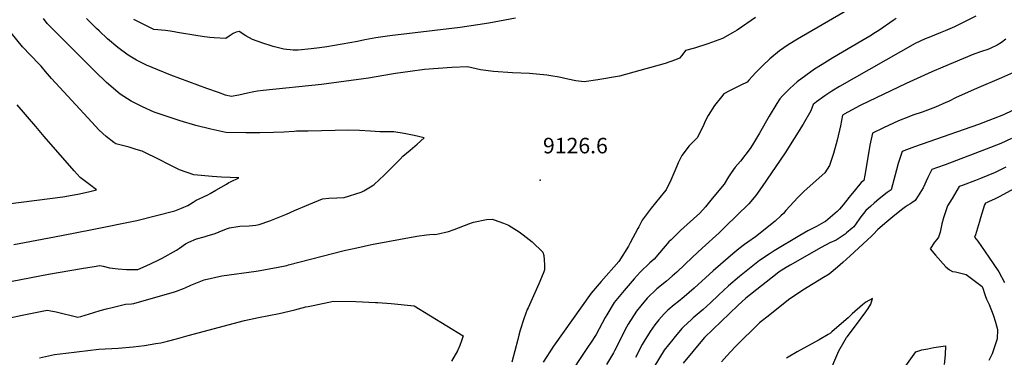
# Model space of a CAD drawing. Units: inches. Extents: x 2582709 to 2588142, y 1507358 to 1513515.
# Drawn here: x 2586012 to 2587104, y 1511474 to 1511849 of the extents above; entities that cross this region are included whole.
import ezdxf
from ezdxf.enums import TextEntityAlignment as Align

# ---------------------------------------------------------------- set-up
doc = ezdxf.new("R2010")
doc.units = ezdxf.units.IN
doc.header["$MEASUREMENT"] = 0
doc.layers.add('tile_2645_35_contour_10ft', color=243, linetype='Continuous')
doc.layers.add('tile_2645_35_spot_elev', color=244, linetype='Continuous')
doc.styles.add('Arial', font='arial.ttf')

msp = doc.modelspace()

# ---------------------------------------------------------------- linework, layer by layer
at = {"layer": 'tile_2645_35_contour_10ft'}
for points, elevation in [([(2586937, 1511863.1), (2586875, 1511827.3), (2586864.8, 1511821.1), (2586855, 1511814.3), (2586844.4, 1511805.4), (2586836.4, 1511797.7), (2586828.5, 1511789.7), (2586821, 1511781.7), (2586819.3, 1511779.6), (2586812.2, 1511776.2), (2586807.6, 1511774), (2586799.5, 1511770), (2586793.3, 1511766.5), (2586790.6, 1511763.3), (2586783.1, 1511753.5), (2586775.8, 1511742.3), (2586773.1, 1511736.7), (2586770.1, 1511730), (2586763.8, 1511717.7), (2586755, 1511708.6), (2586746.9, 1511698.1), (2586742.8, 1511689.8), (2586741.2, 1511686.1), (2586734.4, 1511670.7), (2586729.2, 1511659.7), (2586727.1, 1511657.1), (2586712.8, 1511639.6), (2586710.5, 1511636.6), (2586702.8, 1511626), (2586699, 1511618.9), (2586698, 1511617), (2586689.6, 1511600.8), (2586687.5, 1511597.3), (2586676.8, 1511580.3), (2586657.3, 1511557.9), (2586646, 1511544.9), (2586604.4, 1511486.2), (2586593.1, 1511468.2)], 9120), ([(2587072.9, 1511852.9), (2587054.6, 1511843.5), (2587049.4, 1511841.1), (2587039, 1511836.5), (2587033.5, 1511834.3), (2587020.7, 1511829.2), (2587016.8, 1511827.5), (2587005.5, 1511822.5), (2586921.6, 1511774.7), (2586913.1, 1511769.3), (2586905.4, 1511764.1), (2586896.3, 1511757.5), (2586892.5, 1511754.7), (2586890, 1511747.5), (2586881.4, 1511732.8), (2586861.3, 1511700.9), (2586835.9, 1511663.4), (2586828.8, 1511653.6), (2586821, 1511644.3), (2586795, 1511618.6), (2586788.2, 1511612), (2586769.2, 1511595.2), (2586758.5, 1511585), (2586741.3, 1511568.2), (2586736.2, 1511564), (2586729.7, 1511558.5), (2586718.9, 1511549.7), (2586708.2, 1511539.3), (2586701.3, 1511530.9), (2586696.5, 1511525.2), (2586687.2, 1511510.6), (2586683.7, 1511503.9), (2586679.4, 1511495.5), (2586672.1, 1511480.9), (2586671, 1511478.9), (2586663.3, 1511465.9)], 9100), ([(2585972.8, 1511552.3), (2586044.3, 1511566), (2586080.6, 1511572.4), (2586095, 1511574.8), (2586101.2, 1511575.8), (2586104.8, 1511574.9), (2586112, 1511573.3), (2586121.4, 1511572.2), (2586130.6, 1511571.5), (2586139.4, 1511571.3), (2586143.2, 1511571.3), (2586152.5, 1511575.5), (2586164.4, 1511581), (2586170.3, 1511583.9), (2586186.2, 1511592.8), (2586189.4, 1511594.9), (2586196.3, 1511599.7), (2586200, 1511601.7), (2586208.3, 1511605.3), (2586216.9, 1511607.7), (2586220.2, 1511608.7), (2586229, 1511611.5), (2586233.6, 1511613.2), (2586237.9, 1511615.1), (2586242.7, 1511616.8), (2586245, 1511617.5), (2586254.1, 1511619), (2586256.5, 1511619.4), (2586266.6, 1511620), (2586274.1, 1511620.6), (2586277.7, 1511621.2), (2586289.7, 1511625.4), (2586300.9, 1511629.7), (2586308.1, 1511632.8), (2586317.1, 1511636.9), (2586332.9, 1511643.6), (2586348, 1511650), (2586355, 1511650.5), (2586364.1, 1511650.8), (2586372.2, 1511651.2), (2586391.2, 1511657.1), (2586393.9, 1511658.6), (2586403.4, 1511664.4), (2586405.4, 1511665.7), (2586416.5, 1511676), (2586434.2, 1511694), (2586437.1, 1511697.1), (2586445.3, 1511703.9), (2586453.3, 1511710.7), (2586460.9, 1511717.7), (2586449.9, 1511720.3), (2586438.6, 1511722.5), (2586427.1, 1511724.4), (2586422.5, 1511724.4), (2586411.9, 1511724.4), (2586401.5, 1511725.2), (2586389.2, 1511725.7), (2586376.8, 1511726), (2586332.4, 1511725.2), (2586319.3, 1511725), (2586316.8, 1511724.7), (2586305.2, 1511724), (2586293.7, 1511723.4), (2586278.5, 1511723.1), (2586263.2, 1511723.3), (2586240.9, 1511723.7), (2586224.2, 1511727.2), (2586207.7, 1511731.3), (2586190.1, 1511736.4), (2586161.5, 1511746.3), (2586148.5, 1511752), (2586136, 1511758.5), (2586123.7, 1511766), (2586108.6, 1511779.2), (2586095.9, 1511791.4), (2586042.6, 1511844.7), (2586038.6, 1511850.2)], 9120), ([(2586828.3, 1511851.5), (2586808.3, 1511837.1), (2586803, 1511834.2), (2586791.7, 1511828), (2586775.7, 1511821.9), (2586760.9, 1511817.2), (2586751, 1511814.5), (2586746.8, 1511809.2), (2586744.3, 1511806), (2586739.9, 1511804.2), (2586728.3, 1511800.2), (2586700.2, 1511792.3), (2586677.5, 1511786.3), (2586653.7, 1511781.9), (2586638.5, 1511780), (2586629, 1511780.9), (2586620.2, 1511782.8), (2586610.8, 1511785), (2586601.6, 1511786.6), (2586597, 1511787.4), (2586577.9, 1511789), (2586558.9, 1511789.9), (2586537.7, 1511791.4), (2586523.5, 1511793.2), (2586508.9, 1511796.6), (2586491.5, 1511795.6), (2586476.5, 1511794.6), (2586461.4, 1511793.5), (2586445.3, 1511791.4), (2586429.1, 1511789.1), (2586414, 1511786.4), (2586399, 1511783.8), (2586346.9, 1511777), (2586282.2, 1511770.3), (2586275.9, 1511769.3), (2586272.1, 1511768.6), (2586265.1, 1511767.3), (2586255.5, 1511764.9), (2586247, 1511763.7), (2586240.6, 1511765.1), (2586232.6, 1511767.8), (2586219.8, 1511772.4), (2586180, 1511787.4), (2586165.6, 1511793), (2586153, 1511798.4), (2586141.7, 1511803.9), (2586139.8, 1511805), (2586132.5, 1511809.4), (2586121, 1511818), (2586109.6, 1511827.7), (2586100.2, 1511836.5), (2586097.5, 1511839), (2586086.3, 1511850.3)], 9130), ([(2586562.1, 1511850.4), (2586532.8, 1511845), (2586500.7, 1511840.3), (2586422.9, 1511830.9), (2586407.2, 1511828.9), (2586395.1, 1511826.5), (2586386.8, 1511824.6), (2586369.8, 1511821.7), (2586352.9, 1511818.8), (2586344.7, 1511817.5), (2586335.6, 1511816.4), (2586321, 1511815.2), (2586317.6, 1511815), (2586316.8, 1511814.9), (2586315.5, 1511815), (2586305.2, 1511816.2), (2586293.3, 1511819.2), (2586291.1, 1511819.9), (2586281.9, 1511822.9), (2586270.6, 1511826.7), (2586263.1, 1511830.9), (2586255.7, 1511835.7), (2586252.4, 1511834.9), (2586249.1, 1511833.7), (2586244.7, 1511830.7), (2586240.8, 1511827.9), (2586228, 1511828.8), (2586223, 1511829.2), (2586217.1, 1511829.8), (2586209.8, 1511831), (2586187.2, 1511834.6), (2586183.5, 1511835.3), (2586179.3, 1511836), (2586173.9, 1511836.9), (2586161, 1511838.1), (2586153.6, 1511841.6), (2586146.2, 1511845.3), (2586138.8, 1511849.1)], 9140), ([(2586984.7, 1511850.2), (2586981.3, 1511848), (2586965.4, 1511836.9), (2586961.6, 1511834.5), (2586955.2, 1511830.6), (2586946.5, 1511825.4), (2586914.1, 1511806.5), (2586902.5, 1511799.2), (2586894.1, 1511793.9), (2586884.3, 1511787), (2586874.6, 1511779.9), (2586866.4, 1511772.3), (2586858.4, 1511764.2), (2586855.5, 1511761), (2586852.1, 1511755.6), (2586843.8, 1511741.8), (2586833.1, 1511722.9), (2586825.1, 1511709.7), (2586822.6, 1511705.8), (2586811.7, 1511691.8), (2586806.1, 1511685.2), (2586801.4, 1511678.7), (2586798.5, 1511674.4), (2586793.7, 1511666.1), (2586791.6, 1511663.4), (2586779, 1511648.3), (2586772.9, 1511641.1), (2586766.6, 1511634), (2586752.7, 1511621.2), (2586745.4, 1511614.7), (2586743.1, 1511612.5), (2586735.1, 1511604.4), (2586732.5, 1511601.9), (2586722.1, 1511589.7), (2586715.9, 1511582.9), (2586711.3, 1511578.8), (2586700.5, 1511568.5), (2586693.9, 1511560.9), (2586682.7, 1511547.9), (2586671.7, 1511534.8), (2586663.4, 1511521), (2586661.7, 1511518), (2586651.6, 1511499.1), (2586645.5, 1511489.3), (2586643, 1511485.6), (2586592.4, 1511409.7)], 9110), ([(2586005.6, 1511599), (2586017.6, 1511601.3), (2586058.6, 1511609), (2586092.7, 1511615.7), (2586142, 1511625.9), (2586184.4, 1511636.4), (2586191.8, 1511639.5), (2586198.6, 1511642.6), (2586204.7, 1511646), (2586208.1, 1511648.2), (2586210.5, 1511649.6), (2586216.9, 1511652.3), (2586221, 1511654.1), (2586223.7, 1511655.6), (2586229.9, 1511659.3), (2586241.8, 1511666.2), (2586244.2, 1511668.1), (2586245.9, 1511668.8), (2586255.2, 1511673.2), (2586236.1, 1511674), (2586225.8, 1511674.8), (2586205.3, 1511676.6), (2586189.4, 1511682.2), (2586187.2, 1511683.3), (2586175.3, 1511689.2), (2586168.5, 1511692.9), (2586147.9, 1511702.7), (2586141.3, 1511704.8), (2586133.8, 1511707.2), (2586126.4, 1511709), (2586119, 1511710.9), (2586116.8, 1511712.5), (2586108, 1511719.1), (2586100.5, 1511726), (2586087.7, 1511739.9), (2586061.2, 1511768.6), (2586047.6, 1511783.5), (2586040.8, 1511791.5), (2586036.1, 1511797.4), (2586033.4, 1511800), (2586015.2, 1511818.9), (2586002.6, 1511834.3)], 9110), ([(2587106.1, 1511827.3), (2587101.5, 1511823.6), (2587096.4, 1511820.7), (2587088.9, 1511816.7), (2587086.3, 1511815.8), (2587079.2, 1511813.6), (2587070.6, 1511810.6), (2587036.3, 1511796.2), (2587024, 1511791.1), (2586995.5, 1511778), (2586945.5, 1511753.8), (2586939.1, 1511750.6), (2586927.4, 1511744.4), (2586925, 1511742.7), (2586922.6, 1511731), (2586919, 1511715.1), (2586915.1, 1511700.1), (2586913.7, 1511695.8), (2586910.6, 1511686.9), (2586905.3, 1511678.7), (2586895.7, 1511670.3), (2586882, 1511658.1), (2586875.6, 1511651.5), (2586862, 1511637), (2586859.4, 1511633.7), (2586856.7, 1511631), (2586850.3, 1511625.2), (2586828.5, 1511607.7), (2586820.1, 1511601.8), (2586816.3, 1511599), (2586810.1, 1511594.3), (2586803.3, 1511588.7), (2586781.4, 1511569.7), (2586760.6, 1511550.5), (2586754.9, 1511545.6), (2586749.5, 1511541.1), (2586743, 1511535.9), (2586738.2, 1511532), (2586731.4, 1511526), (2586727.3, 1511522), (2586721.3, 1511515.5), (2586716.8, 1511510), (2586711.5, 1511502.3), (2586705, 1511491.7), (2586702.9, 1511488), (2586695.3, 1511473.4)], 9090), ([(2587114.8, 1511790.1), (2587101.3, 1511784.2), (2587073.5, 1511772.5), (2587051.2, 1511762.3), (2587042.5, 1511758), (2587039.7, 1511756.8), (2587028.1, 1511751.7), (2587013.2, 1511746.3), (2587003.2, 1511742.9), (2586998.4, 1511741), (2586987.1, 1511736.6), (2586970.5, 1511728.7), (2586958.1, 1511722.8), (2586956.8, 1511716.2), (2586955.5, 1511709.5), (2586951, 1511682.5), (2586949.9, 1511676), (2586948.6, 1511670.1), (2586945.8, 1511667.8), (2586939.3, 1511660.2), (2586932.4, 1511651.8), (2586925.8, 1511643.3), (2586921.7, 1511638.4), (2586919.1, 1511635.8), (2586906, 1511624.8), (2586904.1, 1511623.4), (2586896, 1511619.1), (2586891.1, 1511616.6), (2586886.5, 1511614.2), (2586877.5, 1511609), (2586849.3, 1511591.9), (2586843.5, 1511588.3), (2586832.9, 1511581.2), (2586810.7, 1511563.4), (2586798.4, 1511553), (2586787.4, 1511542.9), (2586778.5, 1511534.3), (2586770.6, 1511527), (2586759.5, 1511517.5), (2586757.5, 1511515.9), (2586748.6, 1511507.6), (2586746.6, 1511505.7), (2586737.8, 1511495), (2586736.6, 1511493.4), (2586727.2, 1511481.7), (2586715.6, 1511462.9)], 9080), ([(2585999.3, 1511644.3), (2586059.9, 1511652), (2586070.5, 1511653.8), (2586076.6, 1511654.9), (2586088.4, 1511657.7), (2586097.5, 1511660), (2586089.6, 1511665.9), (2586079.4, 1511673.5), (2586072.5, 1511680.9), (2586039.5, 1511719.1), (2586030, 1511730.2), (2586009.6, 1511754.1)], 9100), ([(2587113.4, 1511748), (2587103.6, 1511743.3), (2587092.2, 1511738.6), (2587075.7, 1511732.6), (2587004.9, 1511707.6), (2586996, 1511704.2), (2586991.2, 1511702.4), (2586986.8, 1511689.2), (2586984.9, 1511682.2), (2586981.9, 1511671), (2586978.8, 1511659.9), (2586974.7, 1511656.8), (2586965.8, 1511649.7), (2586960.1, 1511645), (2586956.3, 1511641.7), (2586951, 1511636.9), (2586944.3, 1511628.4), (2586940, 1511622.3), (2586937.4, 1511618.7), (2586935.6, 1511617.2), (2586929.6, 1511612), (2586927.8, 1511610.6), (2586917.8, 1511603.9), (2586910.8, 1511600.8), (2586901.4, 1511595.9), (2586866.9, 1511576.3), (2586862.5, 1511573.6), (2586854.7, 1511568.6), (2586852.4, 1511566.9), (2586817.8, 1511539.4), (2586808.7, 1511531.5), (2586771.9, 1511495.9), (2586769.6, 1511493.1), (2586758.8, 1511480.1), (2586748.1, 1511467.1)], 9070), ([(2587112.6, 1511716.9), (2587100.6, 1511711.2), (2587084.5, 1511705), (2587039, 1511687.7), (2587030.4, 1511684.7), (2587024, 1511682.4), (2587019.8, 1511673.4), (2587014.5, 1511661.9), (2587008.9, 1511653.1), (2587005.7, 1511648.1), (2587001.9, 1511645.3), (2586999.7, 1511643.8), (2586997.2, 1511642.3), (2586994.7, 1511640.8), (2586991.9, 1511638.9), (2586983.1, 1511631.6), (2586974.3, 1511624.3), (2586964.2, 1511615.8), (2586958.9, 1511610.1), (2586957.1, 1511608.3), (2586933.5, 1511586.5), (2586925.5, 1511579), (2586919.3, 1511573.8), (2586910.1, 1511566.2), (2586904.1, 1511562.6), (2586892.5, 1511555.5), (2586881, 1511548.4), (2586865.1, 1511537.7), (2586844.3, 1511521.1), (2586832.8, 1511511.9), (2586824, 1511503.2), (2586815.1, 1511494.6), (2586808.6, 1511488.1), (2586806.1, 1511485.5), (2586796.8, 1511475.3), (2586790.9, 1511468.8)], 9060), ([(2587106.2, 1511685.1), (2587094.2, 1511679.2), (2587078, 1511672.5), (2587072.6, 1511670.3), (2587058.7, 1511665.1), (2587054.6, 1511663.4), (2587046.5, 1511650.2), (2587041.6, 1511642), (2587038.1, 1511631.9), (2587037.2, 1511628.8), (2587035.3, 1511621.9), (2587033.2, 1511612.8), (2587031.4, 1511607.4), (2587029.6, 1511604.7), (2587027.1, 1511601.6), (2587022.3, 1511594.4), (2587028.3, 1511587.4), (2587039.7, 1511574.2), (2587043.6, 1511571.1), (2587047.2, 1511569), (2587050.4, 1511568.7), (2587062.2, 1511565.6), (2587079.8, 1511552.5), (2587081.1, 1511549.3), (2587082, 1511545.8), (2587083.1, 1511542.5), (2587084.7, 1511538.4), (2587087.8, 1511532.4), (2587092.2, 1511521), (2587094.7, 1511512.8), (2587096.9, 1511504.7), (2587096.7, 1511494.4), (2587090.9, 1511477.7), (2587087.4, 1511470.1)], 9050), ([(2587123.1, 1511665.3), (2587099.5, 1511652.6), (2587093.5, 1511649.6), (2587087.7, 1511646.7), (2587085.6, 1511645.7), (2587083.8, 1511645.1), (2587082.7, 1511643), (2587079.7, 1511633.5), (2587078.2, 1511628.6), (2587077, 1511624.7), (2587072.4, 1511609.8), (2587071.6, 1511607.1), (2587075.3, 1511602.9), (2587087.5, 1511585.2), (2587098.6, 1511568.6), (2587104.7, 1511556.7)], 9040), ([(2586001.3, 1511517.8), (2586015.1, 1511520.6), (2586042.8, 1511526.2), (2586046.9, 1511525.3), (2586052.8, 1511524.1), (2586076.9, 1511518.3), (2586080.2, 1511519), (2586094.6, 1511523.4), (2586101.5, 1511525.6), (2586108.4, 1511527.6), (2586114.7, 1511529.2), (2586120.9, 1511530.7), (2586129.7, 1511532.9), (2586136.3, 1511533.2), (2586138.9, 1511533.7), (2586184, 1511546.6), (2586186, 1511547.2), (2586194, 1511550.3), (2586195.8, 1511551.1), (2586202.2, 1511553.9), (2586216.8, 1511559.9), (2586236.5, 1511564.1), (2586274.5, 1511569.6), (2586279, 1511570.3), (2586298.8, 1511573.9), (2586308.5, 1511575.9), (2586310.6, 1511576.4), (2586372, 1511592.3), (2586386.1, 1511595.5), (2586402.5, 1511599.1), (2586452.9, 1511608.2), (2586463.4, 1511609.9), (2586470.9, 1511610.6), (2586472.5, 1511610.2), (2586475, 1511610.4), (2586487.8, 1511613.6), (2586494.1, 1511615.8), (2586510.4, 1511622.1), (2586515.7, 1511624), (2586530.2, 1511627), (2586536.2, 1511627.1), (2586538.4, 1511626.6), (2586549.1, 1511622.8), (2586554.3, 1511620.4), (2586566.4, 1511613.1), (2586570.8, 1511609.8), (2586580.6, 1511602), (2586592.6, 1511590.5), (2586593.8, 1511586.8), (2586594.2, 1511582.1), (2586594.3, 1511576.2), (2586594.4, 1511571.1), (2586593.5, 1511568.6), (2586591, 1511562.5), (2586588, 1511555.3), (2586576.2, 1511528.8), (2586575.3, 1511526.7), (2586573.5, 1511521.8), (2586571.6, 1511516.4), (2586567.4, 1511503.8), (2586566.1, 1511498.3), (2586564.9, 1511493.6), (2586558, 1511468.2)], 9130), ([(2586034.3, 1511473.2), (2586051, 1511476.8), (2586063.3, 1511478.4), (2586087.7, 1511481.5), (2586099.9, 1511482.8), (2586121.5, 1511483.9), (2586138, 1511485.4), (2586150.6, 1511486.8), (2586163.4, 1511489), (2586168.8, 1511490), (2586176.2, 1511491.7), (2586186, 1511494.3), (2586199.2, 1511497.9), (2586261.5, 1511514.5), (2586277, 1511518), (2586300.1, 1511522.6), (2586317.6, 1511526.6), (2586329.8, 1511529.7), (2586332.3, 1511530.3), (2586337.9, 1511531.5), (2586360.3, 1511536.3), (2586385.1, 1511535.7), (2586407, 1511534.8), (2586409.7, 1511534.6), (2586424.3, 1511533.5), (2586449.7, 1511531), (2586504, 1511497.5), (2586502.2, 1511492), (2586500.4, 1511486.7), (2586497.8, 1511481.1), (2586491.4, 1511469.3)], 9140), ([(2586930.1, 1511496.4), (2586939.5, 1511508.9), (2586950.9, 1511524.4), (2586953.4, 1511527.9), (2586956.3, 1511532.7), (2586958.2, 1511539.2), (2586950.7, 1511534.9), (2586947.2, 1511532.1), (2586935.9, 1511521.9), (2586931.1, 1511517.6), (2586921.3, 1511509), (2586913.1, 1511502)], 9050), ([(2586898.4, 1511492.8), (2586874.8, 1511479.8), (2586864.8, 1511473.9), (2586863, 1511472.8)], 9050), ([(2586868.5, 1511354.3), (2586872.5, 1511361.9), (2586881.3, 1511378.7), (2586889.9, 1511395.4), (2586894.9, 1511409.9), (2586907.5, 1511448.5), (2586909.2, 1511453.3), (2586920.8, 1511481.1), (2586927.9, 1511493), (2586929.6, 1511495.7), (2586930.1, 1511496.4)], 9050), ([(2586913.1, 1511502), (2586911.5, 1511500.6), (2586909.2, 1511499.2), (2586899.2, 1511493.2), (2586898.4, 1511492.8)], 9050), ([(2586979.5, 1511441.9), (2587006.4, 1511479.9), (2587013, 1511481.9), (2587019.5, 1511483.3), (2587026.2, 1511484.5), (2587039.2, 1511486.6), (2587039, 1511476.6), (2587037.8, 1511465.6)], 9060)]:
    msp.add_lwpolyline(points, dxfattribs=dict(at, elevation=elevation))
at = {"layer": 'tile_2645_35_spot_elev'}
msp.add_point((2586589.5, 1511670.4, 9126.6), dxfattribs=at)

# ---------------------------------------------------------------- texts
at = {"color": 18, "style": 'Arial'}
msp.add_text('9126.6', height=17.28, dxfattribs=at).set_placement((2586628.7, 1511709), align=Align.MIDDLE_CENTER)

doc.saveas('drawing.dxf')
